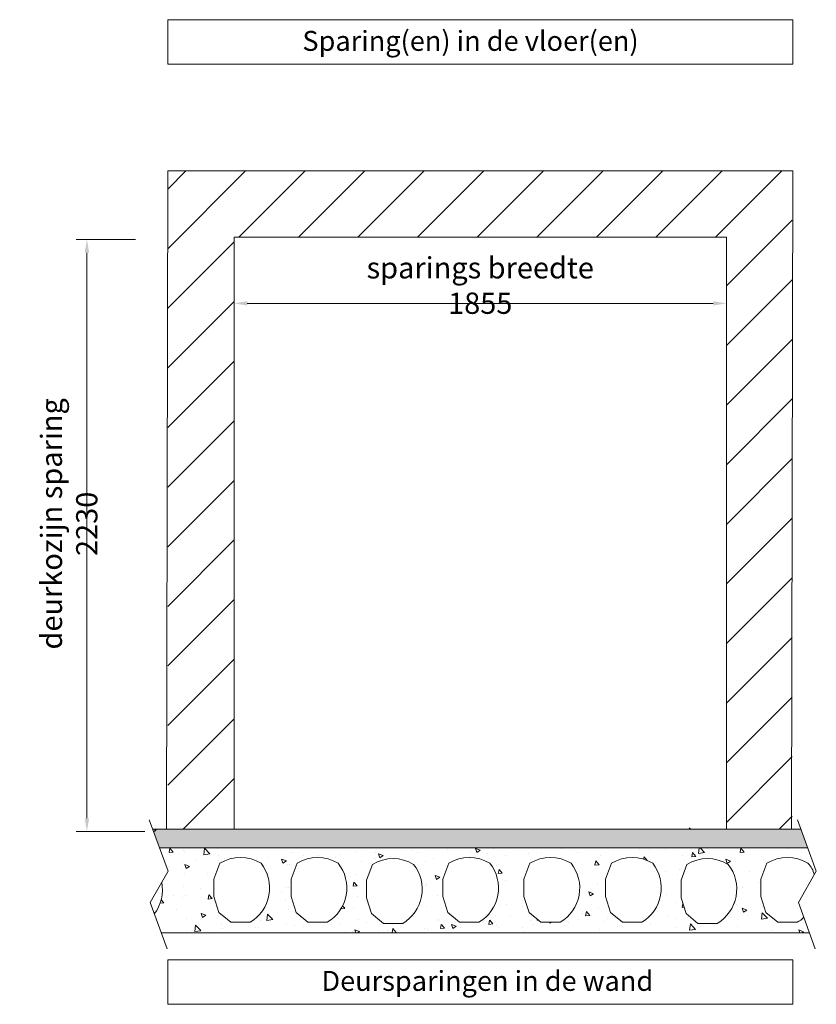
# Model space of a CAD drawing. Units: millimetres. Extents: x -396837 to 62911, y -215845 to 25332.
# Drawn here: x 52449 to 55450, y 8014 to 11722 of the extents above; entities that cross this region are included whole.
import ezdxf

# ---------------------------------------------------------------- set-up
doc = ezdxf.new("R2010")
doc.units = ezdxf.units.MM
for name, color, linetype, lineweight in [('Donkerblauw', 5, 'Continuous', 20), ('Geel', 2, 'Continuous', 9), ('Groen', 3, 'Continuous', 15), ('Lichtgrijs - Accering', 9, 'Continuous', 5)]:
    doc.layers.add(name, color=color, linetype=linetype, lineweight=lineweight)
doc.styles.add('Mått', font='isocpeur.ttf', dxfattribs={"width": 0.9})
doc.styles.get("Standard").update_dxf_attribs({"font": 'arial.ttf'})
doc.dimstyles.new('Cibes', dxfattribs={"dimscale": 20, "dimtxt": 3.5, "dimasz": 2.5, "dimexe": 2, "dimexo": 2, "dimgap": 0.762, "dimtad": 1, "dimdec": 1, "dimrnd": 1e-08, "dimtxsty": 'Mått', "dimcen": 0.09, "dimdle": 12, "dimclrd": 7, "dimclre": 7, "dimclrt": 7, "dimadec": 0, "dimazin": 2, "dimtfac": 1, "dimtmove": 0, "dimatfit": 3, "dimfxl": 1, "dimtolj": 1, "dimtzin": 0, "dimlwd": 25, "dimlwe": 25, "dimarcsym": 0})

# ---------------------------------------------------------------- blocks, each defined once
blk = doc.blocks.new('verd vloer')
at = {"layer": 'Lichtgrijs - Accering'}
h = blk.add_hatch(dxfattribs=at)
h.set_pattern_fill('AR-SAND', color=256, scale=0.7)
h.set_pattern_definition([(37.5, (200, 0), (-1.12002, 34.25893), [0, -27.0256, 0, -30.226, 0, -28.8925]), (7.5, (200, 0), (31.46663, 50.17776), [0, -14.5796, 0, -24.3586, 0, -9.3345]), (327.5, (178.13, 0), (55.36947, 0.1006), [0, -8.89, 0, -32.004, 0, -41.783]), (317.5, (178.13, 0), (53.44895, 15.60505), [0, -4.445, 0, -20.9804, 0, -24.003])])
h.paths.add_polyline_path([(9162.7, 4195.7), (9188.5, 4265.7), (6746.5, 4265.7), (6720.7, 4195.7)])
h = blk.add_hatch(dxfattribs=at)
h.set_pattern_fill('AR-CONC', color=256)
h.paths.add_polyline_path([(6720.7, 4195.7), (6688.5, 4108.4), (6696.1, 4095.1, -0.143199), (6719.9, 4137.9, -0.285332), (6874.8, 4137.9), (6897.4, 4078.5), (6897.4, 4012.5), (6878.4, 3953), (6833.8, 3916), (6760.9, 3916, -0.102194), (6735.8, 3934.6), (6714.4, 3875.7), (9156.4, 3875.7), (9182.4, 3947.2, -0.213962), (9154.5, 4066.3), (9130.4, 4108.4), (9162.7, 4195.7)])
h.paths.add_polyline_path([(8095.8, 4012.5), (8076.8, 3953), (8032.2, 3916), (7959.3, 3916, -0.455547), (7918.3, 4137.9, -0.285332), (8073.2, 4137.9), (8095.8, 4078.5)], flags=16)
h.paths.add_polyline_path([(8205.5, 4133.3, -0.285332), (8360.5, 4133.3), (8383, 4073.9), (8383, 4007.9), (8364, 3948.4), (8319.4, 3911.4), (8246.5, 3911.4, -0.455547)], flags=16)
h.paths.add_polyline_path([(8489.7, 4137.9, -0.285332), (8644.6, 4137.9), (8667.2, 4078.5), (8667.2, 4012.5), (8648.2, 3953), (8603.6, 3916), (8530.7, 3916, -0.455547)], flags=16)
h.paths.add_polyline_path([(7789.8, 4012.5), (7770.8, 3953), (7726.3, 3916), (7653.3, 3916, -0.455547), (7612.3, 4137.9, -0.285332), (7767.3, 4137.9), (7789.8, 4078.5)], flags=16)
h.paths.add_polyline_path([(8780.3, 4137.9, -0.285332), (8935.3, 4137.9), (8957.8, 4078.5), (8957.8, 4012.5), (8938.8, 3953), (8894.3, 3916), (8821.4, 3916, -0.455547)], flags=16)
h.paths.add_polyline_path([(7482.4, 4012.5), (7463.4, 3953), (7418.8, 3916), (7345.9, 3916, -0.455547), (7304.9, 4137.9, -0.285332), (7459.8, 4137.9), (7482.4, 4078.5)], flags=16)
h.paths.add_polyline_path([(7198.2, 4007.9), (7179.2, 3948.4), (7134.7, 3911.4), (7061.7, 3911.4, -0.455547), (7020.7, 4133.3, -0.285332), (7175.7, 4133.3), (7198.2, 4073.9)], flags=16)
for p, q in [((6688.5, 4108.4), (6759.9, 4301.9)), ((9130.4, 4108.4), (9201.9, 4301.9)), ((6746.5, 4265.7), (9188.5, 4265.7)), ((6720.7, 4195.7), (9162.7, 4195.7)), ((6897.4, 4078.5), (6874.8, 4137.9)), ((6756, 3990.3), (6688.5, 4108.4)), ((9198, 3990.3), (9130.4, 4108.4)), ((6897.4, 4012.5), (6897.4, 4078.5)), ((6878.4, 3953), (6897.4, 4012.5)), ((6692.4, 3815), (6756, 3990.3)), ((9134.3, 3815), (9198, 3990.3)), ((6833.8, 3916), (6878.4, 3953)), ((6760.9, 3916), (6833.8, 3916)), ((9156.4, 3875.7), (6714.4, 3875.7))]:
    blk.add_line(p, q, dxfattribs=at)
for points in [[(7134.7, 3911.4), (7179.2, 3948.4), (7198.2, 4007.9), (7198.2, 4073.9), (7175.7, 4133.3, 0.285332), (7020.7, 4133.3, 0.455547), (7061.7, 3911.4)], [(7418.8, 3916), (7463.4, 3953), (7482.4, 4012.5), (7482.4, 4078.5), (7459.8, 4137.9, 0.285332), (7304.9, 4137.9, 0.455547), (7345.9, 3916)], [(7726.3, 3916), (7770.8, 3953), (7789.8, 4012.5), (7789.8, 4078.5), (7767.3, 4137.9, 0.285332), (7612.3, 4137.9, 0.455547), (7653.3, 3916)], [(8032.2, 3916), (8076.8, 3953), (8095.8, 4012.5), (8095.8, 4078.5), (8073.2, 4137.9, 0.285332), (7918.3, 4137.9, 0.455547), (7959.3, 3916)], [(8319.4, 3911.4), (8364, 3948.4), (8383, 4007.9), (8383, 4073.9), (8360.5, 4133.3, 0.285332), (8205.5, 4133.3, 0.455547), (8246.5, 3911.4)], [(8603.6, 3916), (8648.2, 3953), (8667.2, 4012.5), (8667.2, 4078.5), (8644.6, 4137.9, 0.285332), (8489.7, 4137.9, 0.455547), (8530.7, 3916)], [(8894.3, 3916), (8938.8, 3953), (8957.8, 4012.5), (8957.8, 4078.5), (8935.3, 4137.9, 0.285332), (8780.3, 4137.9, 0.455547), (8821.4, 3916)]]:
    blk.add_lwpolyline(points, format="xyb", close=True, dxfattribs=at)
for centre, radius, start, end in [((6797.4, 4013.2), 146.8, 58.1497, 121.8503), ((6781.2, 4075.8), 87.2, 134.6133, 167.2105), ((9301.3, 4037.8), 149.5, 169.0049, 217.313), ((6793.3, 3986), 77.2, 221.7909, 245.1311)]:
    blk.add_arc(centre, radius, start, end, dxfattribs=at)
blk = doc.blocks.new('*D26')
at = {"layer": 'Defpoints', "color": 0, "transparency": 16777216}
for p in [(52925.3, 10894.6), (52702.2, 8664.6), (52959.8, 8664.6)]:
    blk.add_point(p, dxfattribs=at)
at = {"layer": 'Geel', "color": 2, "lineweight": 5, "transparency": 16777216}
for p, q in [((52885.3, 10894.6), (52662.2, 10894.6)), ((52702.2, 10844.6), (52702.2, 8714.6)), ((52919.8, 8664.6), (52662.2, 8664.6))]:
    blk.add_line(p, q, dxfattribs=at)
at = {"layer": 'Geel', "color": 2, "transparency": 16777216}
for points in [[(52693.9, 10844.6), (52710.6, 10844.6), (52702.2, 10894.6)], [(52693.9, 8714.6), (52710.6, 8714.6), (52702.2, 8664.6)]]:
    blk.add_solid(points, dxfattribs=at)
at = {"layer": 'Geel', "color": 2, "transparency": 16777216, "insert": (52635, 9823.3), "char_height": 80, "attachment_point": 5, "rotation": 90, "style": 'Mått'}
blk.add_mtext('\\A1;deurkozijn sparing 2230', dxfattribs=at)
blk = doc.blocks.new('*D27')
at = {"layer": 'Defpoints', "color": 0, "transparency": 16777216}
for p in [(53256.4, 10653.7), (53256.4, 10617.6), (55111.4, 10599.1)]:
    blk.add_point(p, dxfattribs=at)
at = {"layer": 'Geel', "color": 2, "lineweight": 5, "transparency": 16777216}
for p, q in [((53256.4, 10657.6), (53256.4, 10693.7)), ((55111.4, 10639.1), (55111.4, 10693.7)), ((55061.4, 10653.7), (53306.4, 10653.7))]:
    blk.add_line(p, q, dxfattribs=at)
at = {"layer": 'Geel', "color": 2, "transparency": 16777216}
for points in [[(53306.4, 10662), (53306.4, 10645.4), (53256.4, 10653.7)], [(55061.4, 10662), (55061.4, 10645.4), (55111.4, 10653.7)]]:
    blk.add_solid(points, dxfattribs=at)
at = {"layer": 'Geel', "color": 2, "transparency": 16777216, "insert": (54183.9, 10720.9), "char_height": 80, "attachment_point": 5, "style": 'Mått'}
blk.add_mtext('\\A1;sparings breedte 1855', dxfattribs=at)

msp = doc.modelspace()

# ---------------------------------------------------------------- hatches: boundary and pattern name
at = {"layer": 'Groen'}
h = msp.add_hatch(dxfattribs=at)
h.set_pattern_fill('ANSI31', color=256, scale=50)
h.set_pattern_definition([(45, (2869.42, 11.19), (-112.2532, 112.2532), [])])
h.paths.add_polyline_path([(55359.102, 11152.875), (53006.382, 11152.875), (53006.382, 8672.875), (53256.382, 8672.875), (53256.382, 10902.875), (55111.382, 10902.875), (55111.382, 8672.875), (55359.102, 8672.875)])

# ---------------------------------------------------------------- linework, layer by layer
msp.add_line((54971.382, 8678.343), (54976.85, 8672.875))
at = {"color": 0}
msp.add_line((52956.382, 8664.579), (52964.678, 8672.875), dxfattribs=at)
at = {"layer": 'Donkerblauw'}
for points in [[(53006.382, 11554.045), (55361.382, 11554.045), (55361.382, 11722.027), (53006.382, 11722.027)], [(53006.382, 8013.852), (55361.382, 8013.852), (55361.382, 8181.834), (53006.382, 8181.834)]]:
    msp.add_lwpolyline(points, close=True, dxfattribs=at)
at = {"layer": 'Groen'}
for points in [[(53001.822, 8672.875), (55356.822, 8672.875), (55361.382, 11152.875), (53006.382, 11152.875)], [(53256.382, 8672.875), (55111.382, 8672.875), (55111.382, 10902.875), (53256.382, 10902.875)]]:
    msp.add_lwpolyline(points, close=True, dxfattribs=at)

# ---------------------------------------------------------------- block references
at = {"xscale": -1}
msp.add_blockref('verd vloer', (62138.407, 4407.197), dxfattribs=at)

# ---------------------------------------------------------------- texts
at = {"layer": 'Geel', "char_height": 75, "width": 1879.29099, "attachment_point": 1}
for s, insert in [('{\\fISOCPEUR|b0|i0|c0|p34;Sparing(en) in de vloer(en)}', (53513.84, 11679.713)), ('{\\fISOCPEUR|b0|i0|c0|p34;Deursparingen in de wand}', (53585.628, 8139.52))]:
    msp.add_mtext(s, dxfattribs=dict(at, insert=insert))

# ---------------------------------------------------------------- dimensions: what is measured, and where the dimension line sits
at = {"layer": 'Geel', "color": 1}
dim = msp.add_linear_dim(base=(53256.382, 10653.7), p1=(55111.382, 10599.096), p2=(53256.382, 10617.577), text='sparings breedte <>', dimstyle='Cibes', override={"dimtxt": 4, "dimclrd": 2, "dimclre": 2, "dimclrt": 2, "dimlwd": 5, "dimlwe": 5}, dxfattribs=at)
dim.commit()
dim.dimension.update_dxf_attribs({"geometry": '*D27', "text_midpoint": (54183.882, 10653.7), "dimtype": 160})
dim = msp.add_linear_dim(base=(52702.224, 8664.579), p1=(52925.275, 10894.579), p2=(52959.824, 8664.579), angle=90, text='deurkozijn sparing <>', dimstyle='Cibes', override={"dimtxt": 4, "dimclrd": 2, "dimclre": 2, "dimclrt": 2, "dimlwd": 5, "dimlwe": 5}, dxfattribs=at)
dim.commit()
dim.dimension.update_dxf_attribs({"geometry": '*D26', "text_midpoint": (52702.224, 9823.285), "dimtype": 160})

doc.saveas('drawing.dxf')
